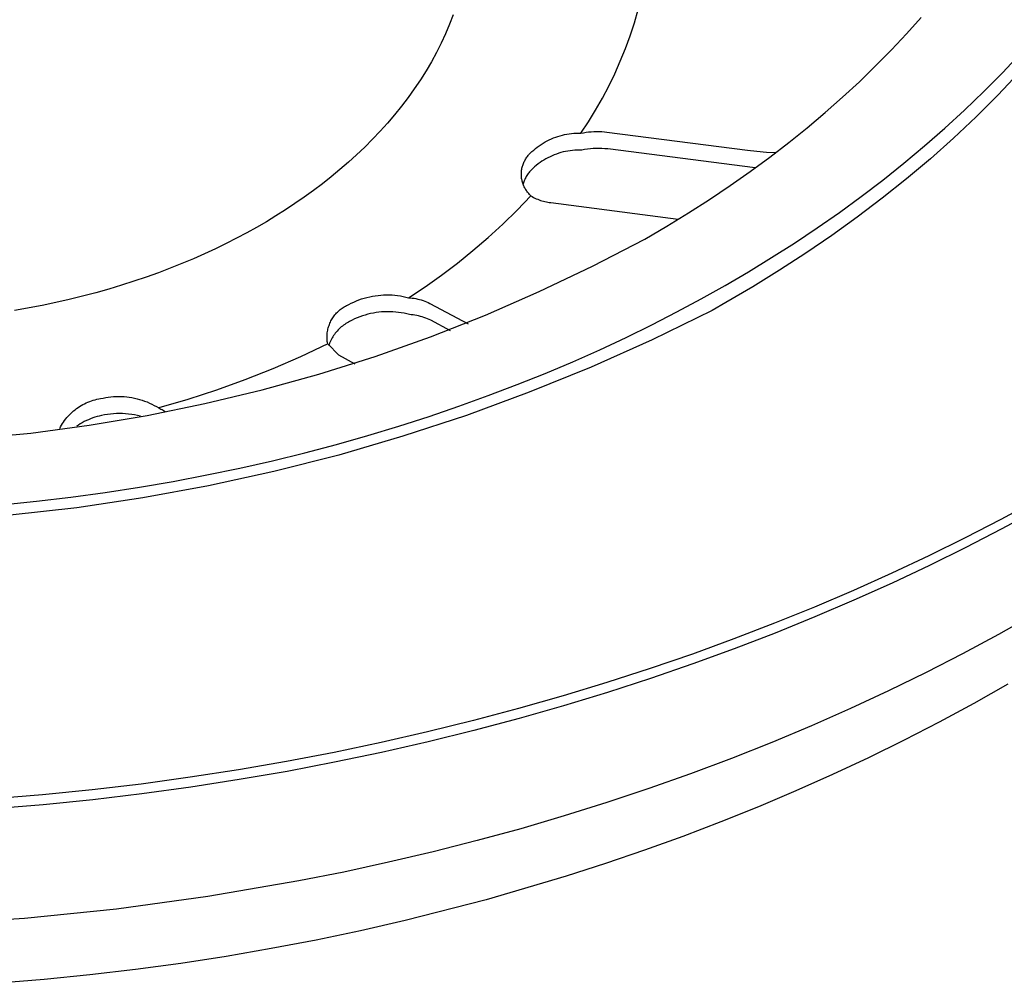
# Model space of a CAD drawing. Units: millimetres. Extents: x -618 to 651, y -440 to 420.
# Drawn here: x -424 to -401, y -383 to -361 of the extents above; entities that cross this region are included whole.
import ezdxf

# ---------------------------------------------------------------- set-up
doc = ezdxf.new("R2010")
doc.units = ezdxf.units.MM
doc.header["$MEASUREMENT"] = 0
doc.layers.add('Make2D$visible$lines', color=7, linetype='Continuous', true_color=0x000000)

msp = doc.modelspace()

# ---------------------------------------------------------------- linework, layer by layer
at = {"layer": 'Make2D$visible$lines', "color": 7, "true_color": 0xffffff}
for p, q in [((-409.604, -360.732), (-409.515, -360.429)), ((-413.786, -360.546), (-413.871, -360.767)), ((-403.325, -360.987), (-402.989, -360.609)), ((-413.871, -360.767), (-413.964, -360.986)), ((-409.703, -361.032), (-409.604, -360.732)), ((-413.964, -360.986), (-414.065, -361.204)), ((-409.812, -361.328), (-409.703, -361.032)), ((-403.674, -361.361), (-403.325, -360.987)), ((-414.065, -361.204), (-414.174, -361.419)), ((-409.931, -361.621), (-409.812, -361.328)), ((-414.174, -361.419), (-414.291, -361.633)), ((-404.037, -361.73), (-403.674, -361.361)), ((-401.11, -361.885), (-400.692, -361.439)), ((-414.291, -361.633), (-414.415, -361.843)), ((-410.06, -361.909), (-409.931, -361.621)), ((-404.412, -362.094), (-404.037, -361.73)), ((-414.415, -361.843), (-414.546, -362.052)), ((-410.198, -362.194), (-410.06, -361.909)), ((-401.541, -362.321), (-401.11, -361.885)), ((-400.729, -361.891), (-401.215, -362.405)), ((-414.685, -362.257), (-414.83, -362.459)), ((-414.546, -362.052), (-414.685, -362.257)), ((-410.345, -362.473), (-410.198, -362.194)), ((-404.801, -362.452), (-404.412, -362.094)), ((-414.83, -362.459), (-414.981, -362.658)), ((-410.501, -362.748), (-410.345, -362.473)), ((-405.202, -362.806), (-404.801, -362.452)), ((-401.984, -362.749), (-401.541, -362.321)), ((-401.215, -362.405), (-401.718, -362.906)), ((-414.981, -362.658), (-415.14, -362.854)), ((-415.14, -362.854), (-415.304, -363.047)), ((-410.666, -363.017), (-410.501, -362.748)), ((-405.616, -363.154), (-405.202, -362.806)), ((-402.44, -363.168), (-401.984, -362.749)), ((-401.718, -362.906), (-402.238, -363.395)), ((-415.304, -363.047), (-415.474, -363.236)), ((-410.841, -363.28), (-410.666, -363.017)), ((-406.043, -363.497), (-405.616, -363.154)), ((-402.907, -363.576), (-402.44, -363.168)), ((-415.474, -363.236), (-415.65, -363.421)), ((-411.522, -363.411), (-411.473, -363.39)), ((-411.473, -363.39), (-411.422, -363.371)), ((-411.422, -363.371), (-411.371, -363.354)), ((-411.371, -363.354), (-411.32, -363.338)), ((-411.32, -363.338), (-411.268, -363.325)), ((-411.268, -363.325), (-411.215, -363.313)), ((-411.215, -363.313), (-411.162, -363.303)), ((-411.162, -363.303), (-411.109, -363.294)), ((-411.109, -363.294), (-411.056, -363.288)), ((-411.056, -363.288), (-411.002, -363.283)), ((-411.002, -363.283), (-410.948, -363.28)), ((-410.948, -363.28), (-410.894, -363.279)), ((-410.894, -363.279), (-410.841, -363.28)), ((-410.841, -363.28), (-410.781, -363.269)), ((-410.781, -363.269), (-410.721, -363.259)), ((-410.721, -363.259), (-410.661, -363.252)), ((-410.661, -363.252), (-410.601, -363.246)), ((-410.601, -363.246), (-410.541, -363.242)), ((-410.541, -363.242), (-410.48, -363.241)), ((-410.48, -363.241), (-410.42, -363.242)), ((-410.42, -363.242), (-410.359, -363.244)), ((-410.359, -363.244), (-410.299, -363.249)), ((-410.299, -363.249), (-410.239, -363.256)), ((-410.239, -363.256), (-406.997, -363.672)), ((-402.238, -363.395), (-402.773, -363.871)), ((-415.831, -363.602), (-416.017, -363.779)), ((-415.65, -363.421), (-415.831, -363.602)), ((-411.889, -363.634), (-411.847, -363.601)), ((-411.847, -363.601), (-411.803, -363.569)), ((-411.803, -363.569), (-411.759, -363.539)), ((-411.759, -363.539), (-411.713, -363.51)), ((-411.713, -363.51), (-411.667, -363.483)), ((-411.667, -363.483), (-411.62, -363.457)), ((-411.62, -363.457), (-411.571, -363.433)), ((-411.571, -363.433), (-411.522, -363.411)), ((-406.482, -363.834), (-406.043, -363.497)), ((-403.384, -363.975), (-402.907, -363.576)), ((-416.017, -363.779), (-416.208, -363.953)), ((-412.103, -363.855), (-412.09, -363.836)), ((-412.09, -363.836), (-412.076, -363.817)), ((-412.076, -363.817), (-412.061, -363.799)), ((-412.061, -363.799), (-412.046, -363.781)), ((-412.046, -363.781), (-412.009, -363.743)), ((-412.009, -363.743), (-411.97, -363.705)), ((-411.97, -363.705), (-411.93, -363.669)), ((-411.93, -363.669), (-411.889, -363.634)), ((-411.6, -363.847), (-411.648, -363.872)), ((-411.552, -363.823), (-411.6, -363.847)), ((-411.503, -363.8), (-411.552, -363.823)), ((-411.454, -363.78), (-411.503, -363.8)), ((-411.403, -363.761), (-411.454, -363.78)), ((-411.352, -363.743), (-411.403, -363.761)), ((-411.301, -363.728), (-411.352, -363.743)), ((-411.249, -363.714), (-411.301, -363.728)), ((-411.196, -363.702), (-411.249, -363.714)), ((-411.143, -363.692), (-411.196, -363.702)), ((-411.09, -363.684), (-411.143, -363.692)), ((-411.037, -363.677), (-411.09, -363.684)), ((-410.983, -363.673), (-411.037, -363.677)), ((-410.929, -363.67), (-410.983, -363.673)), ((-410.875, -363.669), (-410.929, -363.67)), ((-410.822, -363.67), (-410.875, -363.669)), ((-410.756, -363.658), (-410.822, -363.67)), ((-410.689, -363.648), (-410.756, -363.658)), ((-410.622, -363.641), (-410.689, -363.648)), ((-410.555, -363.636), (-410.622, -363.641)), ((-410.488, -363.633), (-410.555, -363.636)), ((-410.421, -363.633), (-410.488, -363.633)), ((-410.354, -363.634), (-410.421, -363.633)), ((-410.287, -363.639), (-410.354, -363.634)), ((-410.22, -363.645), (-410.287, -363.639)), ((-406.82, -364.083), (-410.22, -363.645)), ((-406.997, -363.672), (-406.779, -363.697)), ((-406.933, -364.165), (-406.482, -363.834)), ((-406.779, -363.697), (-406.56, -363.715)), ((-406.56, -363.715), (-406.34, -363.727)), ((-416.208, -363.953), (-416.404, -364.122)), ((-412.201, -364.091), (-412.196, -364.068)), ((-412.196, -364.068), (-412.19, -364.045)), ((-412.19, -364.045), (-412.183, -364.023)), ((-412.183, -364.023), (-412.176, -364.001)), ((-412.176, -364.001), (-412.167, -363.979)), ((-412.167, -363.979), (-412.158, -363.958)), ((-412.158, -363.958), (-412.149, -363.936)), ((-412.149, -363.936), (-412.138, -363.915)), ((-412.138, -363.915), (-412.127, -363.895)), ((-412.127, -363.895), (-412.115, -363.875)), ((-412.115, -363.875), (-412.103, -363.855)), ((-411.911, -364.059), (-411.951, -364.095)), ((-411.87, -364.024), (-411.911, -364.059)), ((-411.827, -363.991), (-411.87, -364.024)), ((-411.784, -363.959), (-411.827, -363.991)), ((-411.74, -363.928), (-411.784, -363.959)), ((-411.694, -363.9), (-411.74, -363.928)), ((-411.648, -363.872), (-411.694, -363.9)), ((-403.872, -364.364), (-403.384, -363.975)), ((-402.773, -363.871), (-403.323, -364.334)), ((-416.604, -364.287), (-416.808, -364.448)), ((-416.404, -364.122), (-416.604, -364.287)), ((-412.215, -364.23), (-412.214, -364.206)), ((-412.214, -364.253), (-412.215, -364.23)), ((-412.214, -364.206), (-412.213, -364.183)), ((-412.213, -364.276), (-412.214, -364.253)), ((-412.213, -364.183), (-412.211, -364.16)), ((-412.211, -364.299), (-412.213, -364.276)), ((-412.211, -364.16), (-412.209, -364.137)), ((-412.208, -364.323), (-412.211, -364.299)), ((-412.209, -364.137), (-412.205, -364.114)), ((-412.205, -364.114), (-412.201, -364.091)), ((-412.114, -364.304), (-412.126, -364.328)), ((-412.102, -364.281), (-412.114, -364.304)), ((-412.088, -364.258), (-412.102, -364.281)), ((-412.074, -364.235), (-412.088, -364.258)), ((-412.059, -364.213), (-412.074, -364.235)), ((-412.043, -364.192), (-412.059, -364.213)), ((-412.027, -364.171), (-412.043, -364.192)), ((-411.989, -364.132), (-412.027, -364.171)), ((-411.951, -364.095), (-411.989, -364.132)), ((-407.397, -364.49), (-406.933, -364.165)), ((-416.808, -364.448), (-417.015, -364.605)), ((-412.204, -364.346), (-412.208, -364.323)), ((-412.199, -364.368), (-412.204, -364.346)), ((-412.194, -364.391), (-412.199, -364.368)), ((-412.188, -364.414), (-412.194, -364.391)), ((-412.181, -364.436), (-412.188, -364.414)), ((-412.173, -364.458), (-412.181, -364.436)), ((-412.165, -364.427), (-412.173, -364.453)), ((-412.165, -364.48), (-412.173, -364.458)), ((-412.157, -364.402), (-412.165, -364.427)), ((-412.156, -364.501), (-412.165, -364.48)), ((-412.148, -364.377), (-412.157, -364.402)), ((-412.146, -364.522), (-412.156, -364.501)), ((-412.137, -364.352), (-412.148, -364.377)), ((-412.135, -364.543), (-412.146, -364.522)), ((-412.126, -364.328), (-412.137, -364.352)), ((-407.872, -364.808), (-407.397, -364.49)), ((-404.369, -364.742), (-403.872, -364.364)), ((-403.323, -364.334), (-403.887, -364.783)), ((-417.226, -364.757), (-417.441, -364.905)), ((-417.015, -364.605), (-417.226, -364.757)), ((-412.313, -365.056), (-411.992, -364.726)), ((-412.124, -364.563), (-412.135, -364.543)), ((-412.112, -364.583), (-412.124, -364.563)), ((-412.099, -364.603), (-412.112, -364.583)), ((-412.086, -364.622), (-412.099, -364.603)), ((-412.072, -364.641), (-412.086, -364.622)), ((-412.057, -364.659), (-412.072, -364.641)), ((-412.042, -364.676), (-412.057, -364.659)), ((-412.026, -364.693), (-412.042, -364.676)), ((-412.009, -364.71), (-412.026, -364.693)), ((-411.992, -364.726), (-412.009, -364.71)), ((-411.992, -364.726), (-411.962, -364.744)), ((-411.962, -364.744), (-411.932, -364.761)), ((-404.875, -365.11), (-404.369, -364.742)), ((-417.441, -364.905), (-417.658, -365.049)), ((-411.932, -364.761), (-411.901, -364.777)), ((-411.901, -364.777), (-411.87, -364.792)), ((-411.87, -364.792), (-411.838, -364.806)), ((-411.838, -364.806), (-411.806, -364.819)), ((-411.806, -364.819), (-411.773, -364.831)), ((-411.773, -364.831), (-411.74, -364.842)), ((-411.74, -364.842), (-411.706, -364.852)), ((-411.706, -364.852), (-411.672, -364.86)), ((-411.672, -364.86), (-411.638, -364.868)), ((-411.638, -364.868), (-411.604, -364.874)), ((-411.604, -364.874), (-411.57, -364.879)), ((-411.57, -364.879), (-411.535, -364.883)), ((-411.535, -364.883), (-408.592, -365.264)), ((-408.359, -365.12), (-407.872, -364.808)), ((-403.887, -364.783), (-404.462, -365.219)), ((-417.878, -365.188), (-418.1, -365.323)), ((-417.658, -365.049), (-417.878, -365.188)), ((-412.643, -365.377), (-412.313, -365.056)), ((-408.858, -365.425), (-408.359, -365.12)), ((-405.389, -365.468), (-404.875, -365.11)), ((-418.1, -365.323), (-418.325, -365.453)), ((-412.983, -365.688), (-412.643, -365.377)), ((-409.368, -365.723), (-408.858, -365.425)), ((-404.462, -365.219), (-405.05, -365.641)), ((-418.553, -365.58), (-418.788, -365.705)), ((-418.325, -365.453), (-418.553, -365.58)), ((-405.91, -365.816), (-405.389, -365.468)), ((-405.05, -365.641), (-405.647, -366.05)), ((-419.028, -365.827), (-419.274, -365.947)), ((-418.788, -365.705), (-419.028, -365.827)), ((-413.333, -365.988), (-412.983, -365.688)), ((-410.574, -366.35), (-409.368, -365.723)), ((-406.438, -366.152), (-405.91, -365.816)), ((-419.527, -366.064), (-419.785, -366.178)), ((-419.274, -365.947), (-419.527, -366.064)), ((-413.692, -366.277), (-413.333, -365.988)), ((-405.647, -366.05), (-406.255, -366.444)), ((-420.048, -366.289), (-420.317, -366.397)), ((-419.785, -366.178), (-420.048, -366.289)), ((-414.059, -366.555), (-413.692, -366.277)), ((-406.972, -366.479), (-406.438, -366.152)), ((-420.592, -366.501), (-420.871, -366.601)), ((-420.317, -366.397), (-420.592, -366.501)), ((-414.434, -366.822), (-414.059, -366.555)), ((-411.8, -366.935), (-410.574, -366.35)), ((-407.512, -366.794), (-406.972, -366.479)), ((-406.255, -366.444), (-406.87, -366.824)), ((-421.446, -366.791), (-421.74, -366.879)), ((-421.156, -366.698), (-421.446, -366.791)), ((-420.871, -366.601), (-421.156, -366.698)), ((-408.061, -367.102), (-407.512, -366.794)), ((-422.04, -366.963), (-422.343, -367.043)), ((-421.74, -366.879), (-422.04, -366.963)), ((-415.651, -367.042), (-415.588, -367.031)), ((-415.588, -367.031), (-415.523, -367.023)), ((-415.523, -367.023), (-415.459, -367.016)), ((-415.459, -367.016), (-415.394, -367.012)), ((-415.394, -367.012), (-415.33, -367.011)), ((-415.33, -367.011), (-415.265, -367.011)), ((-415.265, -367.011), (-415.2, -367.014)), ((-415.2, -367.014), (-415.136, -367.019)), ((-415.136, -367.019), (-415.071, -367.026)), ((-415.071, -367.026), (-415.007, -367.036)), ((-414.818, -367.077), (-414.434, -366.822)), ((-413.046, -367.477), (-411.8, -366.935)), ((-406.87, -366.824), (-407.493, -367.19)), ((-423.277, -367.254), (-423.917, -367.369)), ((-422.962, -367.188), (-423.277, -367.254)), ((-422.651, -367.118), (-422.962, -367.188)), ((-422.343, -367.043), (-422.651, -367.118)), ((-416.276, -367.271), (-416.251, -367.258)), ((-416.251, -367.258), (-416.225, -367.245)), ((-416.225, -367.245), (-416.199, -367.234)), ((-416.199, -367.234), (-416.141, -367.204)), ((-416.141, -367.204), (-416.083, -367.177)), ((-416.083, -367.177), (-416.023, -367.151)), ((-416.023, -367.151), (-415.963, -367.127)), ((-415.963, -367.127), (-415.902, -367.106)), ((-415.902, -367.106), (-415.84, -367.087)), ((-415.84, -367.087), (-415.778, -367.069)), ((-415.778, -367.069), (-415.715, -367.054)), ((-415.715, -367.054), (-415.651, -367.042)), ((-415.007, -367.036), (-414.944, -367.047)), ((-414.944, -367.047), (-414.88, -367.061)), ((-414.88, -367.061), (-414.818, -367.077)), ((-414.818, -367.077), (-414.775, -367.08)), ((-414.775, -367.08), (-414.733, -367.085)), ((-414.733, -367.085), (-414.691, -367.091)), ((-414.691, -367.091), (-414.649, -367.098)), ((-414.649, -367.098), (-414.607, -367.107)), ((-414.607, -367.107), (-414.565, -367.117)), ((-414.565, -367.117), (-414.524, -367.129)), ((-414.524, -367.129), (-414.484, -367.142)), ((-414.484, -367.142), (-414.443, -367.156)), ((-414.443, -367.156), (-414.404, -367.172)), ((-414.404, -367.172), (-414.365, -367.189)), ((-414.365, -367.189), (-414.326, -367.207)), ((-414.326, -367.207), (-413.439, -367.678)), ((-408.626, -367.405), (-408.061, -367.102)), ((-407.493, -367.19), (-407.811, -367.369)), ((-416.533, -367.494), (-416.516, -367.471)), ((-416.516, -367.471), (-416.497, -367.449)), ((-416.497, -367.449), (-416.478, -367.428)), ((-416.478, -367.428), (-416.458, -367.408)), ((-416.458, -367.408), (-416.438, -367.388)), ((-416.438, -367.388), (-416.416, -367.369)), ((-416.416, -367.369), (-416.394, -367.351)), ((-416.394, -367.351), (-416.372, -367.333)), ((-416.372, -367.333), (-416.349, -367.316)), ((-416.349, -367.316), (-416.325, -367.3)), ((-416.325, -367.3), (-416.301, -367.285)), ((-416.301, -367.285), (-416.276, -367.271)), ((-415.82, -367.476), (-415.881, -367.496)), ((-415.757, -367.459), (-415.82, -367.476)), ((-415.694, -367.444), (-415.757, -367.459)), ((-415.631, -367.431), (-415.694, -367.444)), ((-415.567, -367.421), (-415.631, -367.431)), ((-415.503, -367.412), (-415.567, -367.421)), ((-415.439, -367.406), (-415.503, -367.412)), ((-415.374, -367.402), (-415.439, -367.406)), ((-415.309, -367.401), (-415.374, -367.402)), ((-415.245, -367.401), (-415.309, -367.401)), ((-415.18, -367.404), (-415.245, -367.401)), ((-415.115, -367.409), (-415.18, -367.404)), ((-415.051, -367.416), (-415.115, -367.409)), ((-414.987, -367.425), (-415.051, -367.416)), ((-414.923, -367.437), (-414.987, -367.425)), ((-414.86, -367.451), (-414.923, -367.437)), ((-414.798, -367.467), (-414.86, -367.451)), ((-414.755, -367.47), (-414.798, -367.467)), ((-414.713, -367.475), (-414.755, -367.47)), ((-414.67, -367.481), (-414.713, -367.475)), ((-414.628, -367.488), (-414.67, -367.481)), ((-414.311, -367.976), (-413.046, -367.477)), ((-409.205, -367.701), (-408.626, -367.405)), ((-407.811, -367.369), (-409.198, -368.047)), ((-416.654, -367.719), (-416.644, -367.692)), ((-416.644, -367.692), (-416.634, -367.666)), ((-416.634, -367.666), (-416.622, -367.64)), ((-416.622, -367.64), (-416.609, -367.614)), ((-416.609, -367.614), (-416.596, -367.589)), ((-416.596, -367.589), (-416.581, -367.564)), ((-416.581, -367.564), (-416.566, -367.54)), ((-416.566, -367.54), (-416.55, -367.517)), ((-416.55, -367.517), (-416.533, -367.494)), ((-416.319, -367.711), (-416.346, -367.731)), ((-416.292, -367.692), (-416.319, -367.711)), ((-416.265, -367.673), (-416.292, -367.692)), ((-416.236, -367.656), (-416.265, -367.673)), ((-416.208, -367.639), (-416.236, -367.656)), ((-416.178, -367.624), (-416.208, -367.639)), ((-416.121, -367.594), (-416.178, -367.624)), ((-416.062, -367.566), (-416.121, -367.594)), ((-416.003, -367.541), (-416.062, -367.566)), ((-415.943, -367.517), (-416.003, -367.541)), ((-415.881, -367.496), (-415.943, -367.517)), ((-414.587, -367.497), (-414.628, -367.488)), ((-414.545, -367.507), (-414.587, -367.497)), ((-414.504, -367.519), (-414.545, -367.507)), ((-414.463, -367.532), (-414.504, -367.519)), ((-414.423, -367.546), (-414.463, -367.532)), ((-414.384, -367.562), (-414.423, -367.546)), ((-414.344, -367.579), (-414.384, -367.562)), ((-414.306, -367.597), (-414.344, -367.579)), ((-413.85, -367.839), (-414.306, -367.597)), ((-409.799, -367.992), (-409.205, -367.701)), ((-416.698, -367.943), (-416.696, -367.914)), ((-416.696, -367.914), (-416.693, -367.886)), ((-416.693, -367.886), (-416.689, -367.858)), ((-416.689, -367.858), (-416.684, -367.829)), ((-416.684, -367.829), (-416.678, -367.802)), ((-416.678, -367.802), (-416.671, -367.774)), ((-416.671, -367.774), (-416.663, -367.746)), ((-416.663, -367.746), (-416.654, -367.719)), ((-416.528, -367.923), (-416.548, -367.95)), ((-416.509, -367.896), (-416.528, -367.923)), ((-416.488, -367.87), (-416.509, -367.896)), ((-416.466, -367.845), (-416.488, -367.87)), ((-416.443, -367.821), (-416.466, -367.845)), ((-416.42, -367.797), (-416.443, -367.821)), ((-416.396, -367.774), (-416.42, -367.797)), ((-416.371, -367.752), (-416.396, -367.774)), ((-416.346, -367.731), (-416.371, -367.752)), ((-416.685, -368.142), (-417.314, -368.44)), ((-416.7, -368), (-416.699, -367.971)), ((-416.699, -368.028), (-416.7, -368)), ((-416.699, -367.971), (-416.698, -367.943)), ((-416.697, -368.057), (-416.699, -368.028)), ((-416.694, -368.085), (-416.697, -368.057)), ((-416.69, -368.113), (-416.694, -368.085)), ((-416.685, -368.142), (-416.69, -368.113)), ((-416.429, -368.406), (-416.685, -368.142)), ((-416.654, -368.156), (-416.665, -368.187)), ((-416.642, -368.125), (-416.654, -368.156)), ((-416.628, -368.094), (-416.642, -368.125)), ((-416.614, -368.064), (-416.628, -368.094)), ((-416.599, -368.035), (-416.614, -368.064)), ((-416.583, -368.006), (-416.599, -368.035)), ((-416.566, -367.978), (-416.583, -368.006)), ((-416.548, -367.95), (-416.566, -367.978)), ((-415.591, -368.43), (-414.311, -367.976)), ((-409.198, -368.047), (-410.606, -368.678)), ((-410.407, -368.276), (-409.799, -367.992)), ((-411.029, -368.553), (-410.407, -368.276)), ((-417.314, -368.44), (-417.953, -368.717)), ((-416.887, -368.839), (-415.591, -368.43)), ((-416.053, -368.607), (-416.429, -368.406)), ((-411.665, -368.822), (-411.029, -368.553)), ((-417.953, -368.717), (-418.599, -368.975)), ((-418.196, -369.203), (-416.887, -368.839)), ((-412.315, -369.083), (-411.665, -368.822)), ((-410.606, -368.678), (-412.035, -369.259)), ((-418.599, -368.975), (-419.254, -369.211)), ((-419.254, -369.211), (-419.916, -369.427)), ((-419.517, -369.521), (-418.196, -369.203)), ((-412.035, -369.259), (-413.484, -369.792)), ((-412.978, -369.336), (-412.315, -369.083)), ((-422.336, -369.541), (-422.297, -369.522)), ((-422.297, -369.522), (-422.258, -369.503)), ((-422.258, -369.503), (-422.218, -369.486)), ((-422.218, -369.486), (-422.178, -369.47)), ((-422.178, -369.47), (-422.137, -369.456)), ((-422.137, -369.456), (-422.096, -369.443)), ((-422.096, -369.443), (-422.054, -369.431)), ((-422.054, -369.431), (-422.012, -369.421)), ((-422.012, -369.421), (-421.97, -369.412)), ((-421.97, -369.412), (-421.927, -369.405)), ((-421.927, -369.405), (-421.868, -369.392)), ((-421.868, -369.392), (-421.808, -369.38)), ((-421.808, -369.38), (-421.748, -369.371)), ((-421.748, -369.371), (-421.688, -369.364)), ((-421.688, -369.364), (-421.627, -369.359)), ((-421.627, -369.359), (-421.567, -369.356)), ((-421.567, -369.356), (-421.506, -369.355)), ((-421.506, -369.355), (-421.445, -369.356)), ((-421.445, -369.356), (-421.385, -369.359)), ((-421.385, -369.359), (-421.324, -369.365)), ((-421.324, -369.365), (-421.264, -369.372)), ((-421.264, -369.372), (-421.204, -369.382)), ((-421.204, -369.382), (-421.144, -369.394)), ((-421.144, -369.394), (-421.085, -369.407)), ((-421.085, -369.407), (-421.027, -369.423)), ((-421.027, -369.423), (-420.969, -369.441)), ((-420.969, -369.441), (-420.911, -369.461)), ((-420.911, -369.461), (-420.855, -369.483)), ((-420.855, -369.483), (-420.799, -369.507)), ((-420.848, -369.794), (-419.517, -369.521)), ((-420.799, -369.507), (-420.744, -369.532)), ((-419.916, -369.427), (-420.585, -369.621)), ((-413.654, -369.581), (-412.978, -369.336)), ((-422.645, -369.776), (-422.615, -369.746)), ((-422.615, -369.746), (-422.583, -369.716)), ((-422.583, -369.716), (-422.55, -369.688)), ((-422.55, -369.688), (-422.517, -369.66)), ((-422.517, -369.66), (-422.482, -369.634)), ((-422.482, -369.634), (-422.447, -369.609)), ((-422.447, -369.609), (-422.411, -369.585)), ((-422.411, -369.585), (-422.374, -369.563)), ((-422.374, -369.563), (-422.336, -369.541)), ((-421.628, -369.756), (-421.697, -369.762)), ((-421.558, -369.752), (-421.628, -369.756)), ((-421.488, -369.751), (-421.558, -369.752)), ((-421.418, -369.752), (-421.488, -369.751)), ((-421.348, -369.756), (-421.418, -369.752)), ((-421.279, -369.762), (-421.348, -369.756)), ((-420.744, -369.532), (-420.69, -369.56)), ((-420.69, -369.56), (-420.637, -369.589)), ((-420.637, -369.589), (-420.585, -369.621)), ((-420.585, -369.621), (-420.559, -369.633)), ((-420.559, -369.633), (-420.533, -369.646)), ((-420.533, -369.646), (-420.508, -369.659)), ((-420.508, -369.659), (-420.483, -369.674)), ((-420.483, -369.674), (-420.459, -369.689)), ((-420.459, -369.689), (-420.435, -369.705)), ((-414.343, -369.816), (-413.654, -369.581)), ((-422.827, -370.018), (-422.805, -369.981)), ((-422.805, -369.981), (-422.781, -369.945)), ((-422.781, -369.945), (-422.756, -369.909)), ((-422.756, -369.909), (-422.73, -369.875)), ((-422.73, -369.875), (-422.703, -369.841)), ((-422.703, -369.841), (-422.675, -369.808)), ((-422.675, -369.808), (-422.645, -369.776)), ((-422.349, -369.96), (-422.395, -369.986)), ((-422.302, -369.936), (-422.349, -369.96)), ((-422.254, -369.912), (-422.302, -369.936)), ((-422.206, -369.891), (-422.254, -369.912)), ((-422.157, -369.871), (-422.206, -369.891)), ((-422.188, -370.019), (-420.848, -369.794)), ((-422.108, -369.852), (-422.157, -369.871)), ((-422.058, -369.835), (-422.108, -369.852)), ((-422.007, -369.82), (-422.058, -369.835)), ((-421.956, -369.807), (-422.007, -369.82)), ((-421.904, -369.795), (-421.956, -369.807)), ((-421.836, -369.782), (-421.904, -369.795)), ((-421.767, -369.771), (-421.836, -369.782)), ((-421.697, -369.762), (-421.767, -369.771)), ((-421.209, -369.77), (-421.279, -369.762)), ((-421.14, -369.781), (-421.209, -369.77)), ((-421.072, -369.794), (-421.14, -369.781)), ((-421.004, -369.81), (-421.072, -369.794)), ((-415.043, -370.041), (-414.343, -369.816)), ((-413.484, -369.792), (-414.949, -370.275)), ((-424.888, -370.331), (-423.535, -370.199)), ((-423.535, -370.199), (-422.188, -370.019)), ((-422.868, -370.095), (-422.848, -370.056)), ((-422.848, -370.056), (-422.827, -370.018)), ((-422.44, -370.014), (-422.484, -370.043)), ((-422.395, -369.986), (-422.44, -370.014)), ((-415.756, -370.256), (-415.043, -370.041)), ((-416.48, -370.461), (-415.756, -370.256)), ((-414.949, -370.275), (-416.431, -370.707)), ((-417.96, -370.837), (-417.215, -370.655)), ((-417.215, -370.655), (-416.48, -370.461)), ((-418.715, -371.008), (-417.96, -370.837)), ((-416.431, -370.707), (-417.926, -371.088)), ((-419.478, -371.167), (-418.715, -371.008)), ((-417.926, -371.088), (-419.433, -371.418)), ((-421.03, -371.448), (-420.251, -371.314)), ((-420.251, -371.314), (-419.478, -371.167)), ((-422.61, -371.677), (-421.817, -371.569)), ((-421.817, -371.569), (-421.03, -371.448)), ((-419.433, -371.418), (-420.951, -371.697)), ((-424.212, -371.852), (-423.409, -371.771)), ((-423.409, -371.771), (-422.61, -371.677)), ((-420.951, -371.697), (-422.477, -371.923)), ((-400.35, -371.762), (-401.148, -372.194)), ((-422.477, -371.923), (-424.011, -372.097)), ((-400.341, -371.989), (-401.139, -372.421)), ((-401.148, -372.194), (-401.967, -372.617)), ((-401.139, -372.421), (-401.957, -372.844)), ((-401.967, -372.617), (-402.807, -373.031)), ((-401.957, -372.844), (-402.797, -373.258)), ((-402.807, -373.031), (-403.667, -373.436)), ((-402.797, -373.258), (-403.658, -373.663)), ((-403.667, -373.436), (-404.548, -373.831)), ((-404.548, -373.831), (-405.449, -374.216)), ((-403.658, -373.663), (-404.538, -374.058)), ((-404.538, -374.058), (-405.439, -374.443)), ((-405.449, -374.216), (-406.37, -374.589)), ((-405.439, -374.443), (-406.359, -374.816)), ((-400.395, -374.39), (-401.202, -374.846)), ((-406.37, -374.589), (-407.31, -374.95)), ((-407.31, -374.95), (-408.268, -375.299)), ((-406.359, -374.816), (-407.299, -375.177)), ((-401.202, -374.846), (-402.029, -375.292)), ((-407.299, -375.177), (-408.257, -375.526)), ((-408.268, -375.299), (-409.245, -375.635)), ((-402.029, -375.292), (-402.874, -375.726)), ((-409.245, -375.635), (-410.239, -375.957)), ((-408.257, -375.526), (-409.234, -375.862)), ((-409.234, -375.862), (-410.228, -376.184)), ((-402.874, -375.726), (-403.738, -376.148)), ((-410.239, -375.957), (-411.251, -376.265)), ((-400.987, -375.993), (-401.771, -376.437)), ((-411.251, -376.265), (-412.278, -376.557)), ((-410.228, -376.184), (-411.239, -376.492)), ((-403.738, -376.148), (-404.62, -376.558)), ((-412.278, -376.557), (-413.321, -376.834)), ((-411.239, -376.492), (-412.267, -376.784)), ((-404.62, -376.558), (-405.519, -376.955)), ((-401.771, -376.437), (-402.569, -376.868)), ((-412.267, -376.784), (-413.31, -377.062)), ((-413.321, -376.834), (-414.379, -377.096)), ((-405.519, -376.955), (-406.434, -377.338)), ((-402.569, -376.868), (-403.379, -377.286)), ((-414.379, -377.096), (-415.451, -377.34)), ((-413.31, -377.062), (-414.367, -377.323)), ((-415.451, -377.34), (-416.536, -377.568)), ((-414.367, -377.323), (-415.439, -377.567)), ((-406.434, -377.338), (-407.365, -377.708)), ((-403.379, -377.286), (-404.201, -377.69)), ((-416.536, -377.568), (-417.633, -377.777)), ((-415.439, -377.567), (-416.524, -377.795)), ((-407.365, -377.708), (-408.31, -378.062)), ((-404.201, -377.69), (-405.036, -378.081)), ((-417.633, -377.777), (-418.741, -377.969)), ((-416.524, -377.795), (-417.621, -378.005)), ((-419.86, -378.142), (-420.987, -378.297)), ((-418.741, -377.969), (-419.86, -378.142)), ((-417.621, -378.005), (-418.729, -378.196)), ((-408.31, -378.062), (-409.27, -378.402)), ((-405.036, -378.081), (-405.882, -378.458)), ((-420.987, -378.297), (-422.122, -378.432)), ((-419.847, -378.37), (-420.974, -378.524)), ((-418.729, -378.196), (-419.847, -378.37)), ((-423.265, -378.547), (-424.413, -378.643)), ((-422.122, -378.432), (-423.265, -378.547)), ((-420.974, -378.524), (-422.109, -378.659)), ((-409.27, -378.402), (-410.244, -378.727)), ((-405.882, -378.458), (-406.739, -378.821)), ((-423.251, -378.774), (-424.399, -378.87)), ((-422.109, -378.659), (-423.251, -378.774)), ((-410.244, -378.727), (-411.229, -379.035)), ((-406.739, -378.821), (-407.607, -379.171)), ((-411.229, -379.035), (-412.227, -379.328)), ((-407.607, -379.171), (-408.485, -379.506)), ((-412.227, -379.328), (-413.234, -379.603)), ((-408.485, -379.506), (-409.374, -379.827)), ((-413.234, -379.603), (-414.252, -379.862)), ((-414.252, -379.862), (-415.278, -380.104)), ((-409.374, -379.827), (-410.273, -380.134)), ((-415.278, -380.104), (-416.312, -380.328)), ((-410.273, -380.134), (-411.181, -380.426)), ((-416.312, -380.328), (-417.353, -380.535)), ((-411.181, -380.426), (-413.023, -380.967)), ((-417.353, -380.535), (-419.45, -380.895)), ((-419.45, -380.895), (-421.561, -381.182)), ((-413.023, -380.967), (-414.899, -381.448)), ((-421.561, -381.182), (-423.679, -381.397)), ((-423.679, -381.397), (-425.794, -381.539)), ((-414.899, -381.448), (-415.924, -381.682)), ((-415.924, -381.682), (-416.954, -381.898)), ((-416.954, -381.898), (-417.989, -382.096)), ((-417.989, -382.096), (-419.029, -382.275)), ((-420.074, -382.436), (-421.122, -382.579)), ((-419.029, -382.275), (-420.074, -382.436)), ((-422.174, -382.703), (-423.229, -382.809)), ((-421.122, -382.579), (-422.174, -382.703)), ((-423.229, -382.809), (-424.286, -382.896))]:
    msp.add_line(p, q, dxfattribs=at)

doc.saveas('drawing.dxf')
